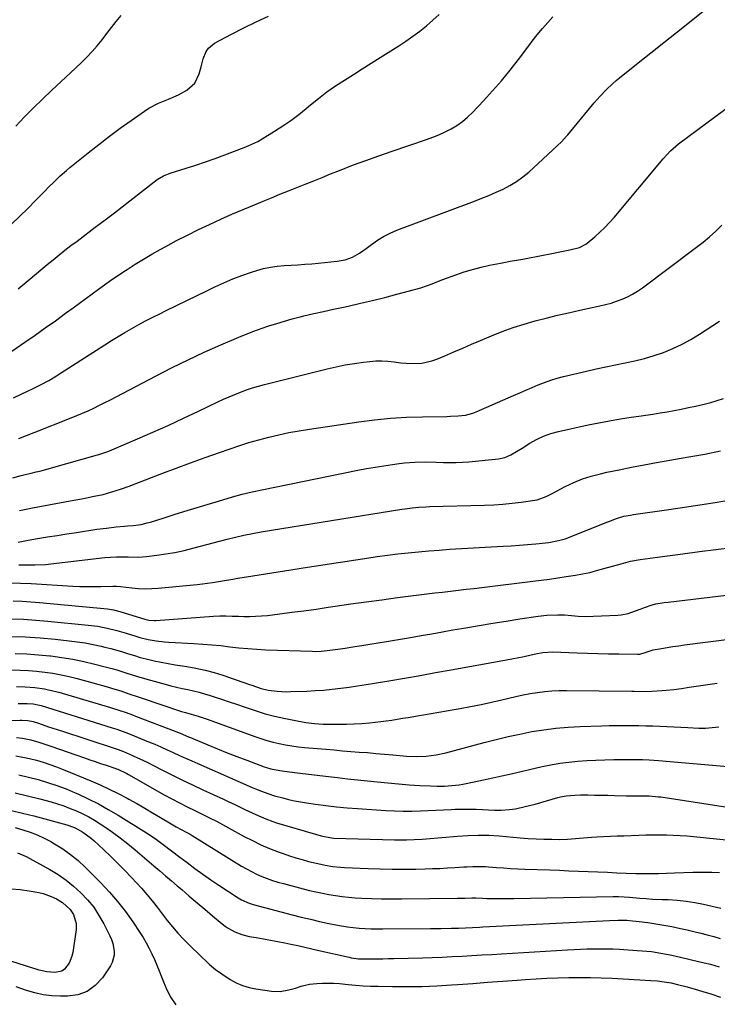
# Model space of a CAD drawing. Units: inches. Extents: x 1880129 to 1885501, y 448577 to 453884.
# Drawn here: x 1884322 to 1884644, y 449166 to 449619 of the extents above; entities that cross this region are included whole.
import ezdxf

# ---------------------------------------------------------------- set-up
doc = ezdxf.new("R2010")
doc.units = ezdxf.units.IN
doc.header["$MEASUREMENT"] = 0
doc.layers.add('7', color=7, linetype='Continuous')
doc.layers.add('8', color=7, linetype='Continuous')

msp = doc.modelspace()

# ---------------------------------------------------------------- linework, layer by layer
at = {"layer": '7', "color": 18}
for points in [[(1884319.47, 449445.25, 1696), (1884326.34, 449448.48, 1696), (1884328.25, 449449.4, 1696), (1884332.03, 449451.3, 1696), (1884335.76, 449453.31, 1696), (1884339.4, 449455.46, 1696), (1884341.2, 449456.59, 1696), (1884361.6, 449469.69, 1696), (1884364.67, 449471.63, 1696), (1884367.77, 449473.53, 1696), (1884370.89, 449475.38, 1696), (1884374.04, 449477.2, 1696), (1884377.21, 449478.97, 1696), (1884380.41, 449480.69, 1696), (1884383.65, 449482.34, 1696), (1884386.9, 449483.96, 1696), (1884389.91, 449485.41, 1696), (1884394.68, 449487.73, 1696), (1884399.45, 449490.05, 1696), (1884404.21, 449492.38, 1696), (1884408.97, 449494.71, 1696), (1884412.23, 449496.31, 1696), (1884416.36, 449498.23, 1696), (1884420.55, 449500.03, 1696), (1884424.8, 449501.64, 1696), (1884429.11, 449503.13, 1696), (1884431.71, 449503.96, 1696), (1884434.78, 449504.81, 1696), (1884437.88, 449505.49, 1696), (1884441.02, 449505.92, 1696), (1884444.2, 449506.17, 1696), (1884447.4, 449506.33, 1696), (1884450.59, 449506.51, 1696), (1884453.78, 449506.75, 1696), (1884456.97, 449507.03, 1696), (1884468.63, 449508.12, 1696), (1884472.27, 449508.79, 1696), (1884475.74, 449510.08, 1696), (1884479.01, 449511.87, 1696), (1884482.07, 449514, 1696), (1884484.47, 449515.88, 1696), (1884487.22, 449517.84, 1696), (1884490.07, 449519.62, 1696), (1884493.07, 449521.13, 1696), (1884496.18, 449522.46, 1696), (1884531.91, 449535.85, 1696), (1884535.25, 449537.15, 1696), (1884538.56, 449538.49, 1696), (1884541.85, 449539.91, 1696), (1884545.11, 449541.39, 1696), (1884548.27, 449543.03, 1696), (1884551.3, 449544.86, 1696), (1884554.16, 449546.95, 1696), (1884556.9, 449549.23, 1696), (1884570.08, 449561.22, 1696), (1884571.97, 449563.09, 1696), (1884574.32, 449565.75, 1696), (1884574.89, 449566.43, 1696), (1884587.07, 449581.02, 1696), (1884589.78, 449584.13, 1696), (1884592.62, 449587.12, 1696), (1884595.6, 449589.96, 1696), (1884597.16, 449591.31, 1696), (1884598.75, 449592.62, 1696), (1884607.32, 449599.45, 1696), (1884613.22, 449604.14, 1696), (1884619.13, 449608.84, 1696), (1884625.04, 449613.52, 1696), (1884630.95, 449618.21, 1696), (1884638.86, 449624.47, 1696)], [(1884321.63, 449495.51, 1692), (1884324.43, 449497.81, 1692), (1884327.22, 449500.13, 1692), (1884335.07, 449506.65, 1692), (1884337.77, 449508.87, 1692), (1884340.5, 449511.07, 1692), (1884343.25, 449513.22, 1692), (1884346.02, 449515.36, 1692), (1884348.81, 449517.47, 1692), (1884351.6, 449519.59, 1692), (1884354.39, 449521.7, 1692), (1884357.18, 449523.81, 1692), (1884358.81, 449525.03, 1692), (1884362.41, 449527.76, 1692), (1884366, 449530.5, 1692), (1884369.58, 449533.25, 1692), (1884373.16, 449536.01, 1692), (1884385.71, 449545.73, 1692), (1884388.57, 449547.5, 1692), (1884391.7, 449548.73, 1692), (1884399.1, 449550.98, 1692), (1884403.6, 449552.41, 1692), (1884408.06, 449553.9, 1692), (1884412.5, 449555.49, 1692), (1884416.91, 449557.14, 1692), (1884425.76, 449560.58, 1692), (1884427.89, 449561.43, 1692), (1884432.08, 449563.32, 1692), (1884434.08, 449564.45, 1692), (1884439.82, 449567.98, 1692), (1884443.61, 449570.43, 1692), (1884447.33, 449572.99, 1692), (1884450.92, 449575.71, 1692), (1884454.43, 449578.54, 1692), (1884456.29, 449580.11, 1692), (1884460.07, 449583.16, 1692), (1884463.93, 449586.1, 1692), (1884467.92, 449588.87, 1692), (1884471.99, 449591.53, 1692), (1884476.12, 449594.1, 1692), (1884480.24, 449596.69, 1692), (1884484.36, 449599.29, 1692), (1884488.47, 449601.89, 1692), (1884496.99, 449607.32, 1692), (1884500.28, 449609.49, 1692), (1884503.52, 449611.74, 1692), (1884506.67, 449614.11, 1692), (1884509.77, 449616.55, 1692), (1884512.76, 449619.11, 1692), (1884515.66, 449621.78, 1692)], [(1884316.77, 449465.37, 1694), (1884324.71, 449470.83, 1694), (1884329.45, 449474.12, 1694), (1884334.17, 449477.44, 1694), (1884338.86, 449480.8, 1694), (1884343.53, 449484.2, 1694), (1884347.06, 449486.78, 1694), (1884349.95, 449488.9, 1694), (1884352.84, 449491.02, 1694), (1884355.73, 449493.15, 1694), (1884358.62, 449495.27, 1694), (1884361.53, 449497.37, 1694), (1884364.45, 449499.44, 1694), (1884367.41, 449501.47, 1694), (1884370.39, 449503.47, 1694), (1884371.84, 449504.43, 1694), (1884375.59, 449506.84, 1694), (1884379.38, 449509.18, 1694), (1884383.23, 449511.43, 1694), (1884387.12, 449513.6, 1694), (1884389.71, 449515.01, 1694), (1884394.69, 449517.65, 1694), (1884399.7, 449520.23, 1694), (1884404.76, 449522.71, 1694), (1884409.85, 449525.13, 1694), (1884414.98, 449527.47, 1694), (1884420.14, 449529.76, 1694), (1884425.32, 449531.99, 1694), (1884430.52, 449534.16, 1694), (1884434.54, 449535.81, 1694), (1884438.41, 449537.4, 1694), (1884442.29, 449538.98, 1694), (1884446.17, 449540.55, 1694), (1884450.05, 449542.11, 1694), (1884453.94, 449543.67, 1694), (1884457.83, 449545.22, 1694), (1884461.71, 449546.78, 1694), (1884465.6, 449548.33, 1694), (1884469.79, 449549.99, 1694), (1884475.79, 449552.33, 1694), (1884481.81, 449554.59, 1694), (1884487.87, 449556.76, 1694), (1884493.95, 449558.87, 1694), (1884509.76, 449564.2, 1694), (1884512.68, 449565.26, 1694), (1884515.57, 449566.43, 1694), (1884518.4, 449567.73, 1694), (1884521.18, 449569.13, 1694), (1884523.84, 449570.71, 1694), (1884526.38, 449572.46, 1694), (1884528.74, 449574.45, 1694), (1884530.98, 449576.59, 1694), (1884536.07, 449581.97, 1694), (1884540.28, 449586.58, 1694), (1884544.39, 449591.27, 1694), (1884548.33, 449596.1, 1694), (1884552.17, 449601.02, 1694), (1884557.44, 449608.01, 1694), (1884558.57, 449609.5, 1694), (1884560.86, 449612.44, 1694), (1884563.2, 449615.34, 1694), (1884565.67, 449618.13, 1694), (1884568.07, 449620.65, 1694)], [(1884320.55, 449570.35, 1688), (1884324.62, 449574.58, 1688), (1884328.75, 449578.74, 1688), (1884332.96, 449582.84, 1688), (1884337.19, 449586.9, 1688), (1884341.46, 449590.93, 1688), (1884345.75, 449594.94, 1688), (1884350.84, 449599.63, 1688), (1884353.38, 449602.11, 1688), (1884355.82, 449604.67, 1688), (1884358.12, 449607.37, 1688), (1884360.31, 449610.16, 1688), (1884362.47, 449612.99, 1688), (1884364.66, 449615.78, 1688), (1884366.9, 449618.54, 1688), (1884369.19, 449621.26, 1688)], [(1884321.98, 449426.56, 1698), (1884325.5, 449427.99, 1698), (1884329.04, 449429.38, 1698), (1884346.06, 449436, 1698), (1884348.71, 449437.07, 1698), (1884351.35, 449438.18, 1698), (1884353.96, 449439.36, 1698), (1884356.55, 449440.57, 1698), (1884359.12, 449441.84, 1698), (1884361.68, 449443.11, 1698), (1884364.23, 449444.42, 1698), (1884366.77, 449445.74, 1698), (1884385.22, 449455.44, 1698), (1884392.56, 449459.19, 1698), (1884399.96, 449462.83, 1698), (1884407.44, 449466.3, 1698), (1884414.98, 449469.65, 1698), (1884423.29, 449473.23, 1698), (1884426.73, 449474.66, 1698), (1884430.19, 449476.02, 1698), (1884433.7, 449477.27, 1698), (1884437.23, 449478.46, 1698), (1884440.79, 449479.56, 1698), (1884444.36, 449480.61, 1698), (1884447.96, 449481.58, 1698), (1884451.56, 449482.5, 1698), (1884453.37, 449482.95, 1698), (1884457.89, 449484.03, 1698), (1884462.43, 449485.09, 1698), (1884466.97, 449486.1, 1698), (1884471.52, 449487.09, 1698), (1884473.71, 449487.55, 1698), (1884479.34, 449488.79, 1698), (1884484.96, 449490.1, 1698), (1884490.56, 449491.5, 1698), (1884496.14, 449492.97, 1698), (1884507.27, 449495.99, 1698), (1884509.84, 449496.78, 1698), (1884512.36, 449497.74, 1698), (1884516.11, 449499.23, 1698), (1884517.37, 449499.7, 1698), (1884523.37, 449501.91, 1698), (1884527.19, 449503.21, 1698), (1884531.05, 449504.41, 1698), (1884534.96, 449505.42, 1698), (1884538.9, 449506.33, 1698), (1884543.9, 449507.35, 1698), (1884545.37, 449507.64, 1698), (1884548.32, 449508.17, 1698), (1884551.29, 449508.65, 1698), (1884554.24, 449509.17, 1698), (1884555.72, 449509.44, 1698), (1884568.33, 449511.87, 1698), (1884572.08, 449512.61, 1698), (1884575.83, 449513.41, 1698), (1884580.31, 449514.54, 1698), (1884583.18, 449515.98, 1698), (1884583.82, 449516.47, 1698), (1884587.39, 449519.46, 1698), (1884589.73, 449521.53, 1698), (1884592, 449523.68, 1698), (1884594.15, 449525.95, 1698), (1884596.23, 449528.3, 1698), (1884618.87, 449555.31, 1698), (1884622.22, 449558.94, 1698), (1884625.95, 449562.15, 1698), (1884655.59, 449584.23, 1698)], [(1884322.37, 449393.37, 1702), (1884325.3, 449394.03, 1702), (1884328.24, 449394.62, 1702), (1884347.31, 449398.13, 1702), (1884351.82, 449398.98, 1702), (1884356.69, 449399.93, 1702), (1884360.81, 449400.84, 1702), (1884364.87, 449401.96, 1702), (1884368.89, 449403.24, 1702), (1884372.85, 449404.67, 1702), (1884387.83, 449410.4, 1702), (1884394.47, 449412.91, 1702), (1884401.12, 449415.38, 1702), (1884407.78, 449417.79, 1702), (1884414.46, 449420.17, 1702), (1884418.83, 449421.7, 1702), (1884423.36, 449423.22, 1702), (1884427.91, 449424.65, 1702), (1884432.5, 449425.96, 1702), (1884437.12, 449427.18, 1702), (1884441.77, 449428.27, 1702), (1884446.44, 449429.26, 1702), (1884451.13, 449430.12, 1702), (1884455.84, 449430.89, 1702), (1884478.62, 449434.28, 1702), (1884485.92, 449435.21, 1702), (1884493.24, 449435.94, 1702), (1884500.57, 449436.37, 1702), (1884507.93, 449436.6, 1702), (1884519.2, 449436.72, 1702), (1884520.93, 449436.76, 1702), (1884524.37, 449436.94, 1702), (1884527.79, 449437.32, 1702), (1884531.09, 449438.17, 1702), (1884532.69, 449438.78, 1702), (1884549.96, 449446.31, 1702), (1884552.79, 449447.54, 1702), (1884555.62, 449448.77, 1702), (1884558.46, 449449.99, 1702), (1884561.29, 449451.21, 1702), (1884564.15, 449452.35, 1702), (1884567.05, 449453.39, 1702), (1884569.99, 449454.28, 1702), (1884572.97, 449455.07, 1702), (1884583.55, 449457.57, 1702), (1884587.99, 449458.59, 1702), (1884592.45, 449459.57, 1702), (1884596.93, 449460.47, 1702), (1884601.41, 449461.34, 1702), (1884605.86, 449462.28, 1702), (1884610.28, 449463.38, 1702), (1884614.63, 449464.71, 1702), (1884618.94, 449466.19, 1702), (1884623.36, 449468, 1702), (1884627.55, 449469.93, 1702), (1884631.6, 449472.13, 1702), (1884635.57, 449474.52, 1702), (1884644.87, 449480.52, 1702)], [(1884321.74, 449378.82, 1704), (1884326.29, 449379.67, 1704), (1884330.66, 449380.44, 1704), (1884335.13, 449381.21, 1704), (1884339.6, 449381.96, 1704), (1884344.08, 449382.66, 1704), (1884348.56, 449383.34, 1704), (1884357.91, 449384.73, 1704), (1884362.39, 449385.34, 1704), (1884366.89, 449385.85, 1704), (1884370.74, 449386.25, 1704), (1884372.04, 449386.33, 1704), (1884374.63, 449386.49, 1704), (1884378.33, 449387.02, 1704), (1884381.18, 449387.66, 1704), (1884382.58, 449388.06, 1704), (1884388.92, 449390.09, 1704), (1884393.49, 449391.53, 1704), (1884398.06, 449392.96, 1704), (1884402.64, 449394.37, 1704), (1884407.23, 449395.76, 1704), (1884415.97, 449398.38, 1704), (1884420.44, 449399.66, 1704), (1884424.93, 449400.85, 1704), (1884429.45, 449401.92, 1704), (1884433.99, 449402.91, 1704), (1884478.22, 449411.9, 1704), (1884482.17, 449412.66, 1704), (1884486.13, 449413.37, 1704), (1884490.1, 449414.01, 1704), (1884494.08, 449414.59, 1704), (1884497.18, 449415.02, 1704), (1884499.62, 449415.3, 1704), (1884504.5, 449415.66, 1704), (1884509.41, 449415.74, 1704), (1884514.32, 449415.66, 1704), (1884517.68, 449415.53, 1704), (1884520.58, 449415.47, 1704), (1884523.48, 449415.49, 1704), (1884526.38, 449415.63, 1704), (1884529.28, 449415.85, 1704), (1884542.91, 449417.16, 1704), (1884545.86, 449417.77, 1704), (1884548.62, 449418.99, 1704), (1884551.26, 449420.54, 1704), (1884553.87, 449422.16, 1704), (1884557.38, 449424.4, 1704), (1884560.51, 449426.16, 1704), (1884563.73, 449427.69, 1704), (1884567.1, 449428.87, 1704), (1884570.56, 449429.82, 1704), (1884584.25, 449432.8, 1704), (1884589.2, 449433.82, 1704), (1884594.17, 449434.75, 1704), (1884599.15, 449435.58, 1704), (1884604.15, 449436.32, 1704), (1884607.6, 449436.79, 1704), (1884610.88, 449437.26, 1704), (1884614.16, 449437.76, 1704), (1884617.43, 449438.29, 1704), (1884620.69, 449438.85, 1704), (1884623.95, 449439.45, 1704), (1884627.2, 449440.09, 1704), (1884630.45, 449440.77, 1704), (1884633.68, 449441.49, 1704), (1884637.78, 449442.43, 1704), (1884640.79, 449443.19, 1704), (1884643.76, 449444.02, 1704), (1884646.7, 449444.97, 1704)], [(1884321.94, 449368.4, 1706), (1884323.71, 449368.37, 1706), (1884326.88, 449368.33, 1706), (1884329.34, 449368.35, 1706), (1884334.27, 449368.6, 1706), (1884336.72, 449368.83, 1706), (1884361.59, 449371.71, 1706), (1884364.26, 449371.96, 1706), (1884366.94, 449372.08, 1706), (1884369.63, 449372.09, 1706), (1884372.32, 449372, 1706), (1884377.06, 449371.9, 1706), (1884380.76, 449372.19, 1706), (1884385.53, 449372.77, 1706), (1884389.74, 449373.38, 1706), (1884393.93, 449374.1, 1706), (1884398.09, 449374.99, 1706), (1884402.23, 449376, 1706), (1884417.91, 449380.17, 1706), (1884421.8, 449381.16, 1706), (1884425.72, 449382.06, 1706), (1884429.65, 449382.87, 1706), (1884433.61, 449383.56, 1706), (1884498.42, 449393.98, 1706), (1884500, 449394.22, 1706), (1884503.16, 449394.64, 1706), (1884506.34, 449394.95, 1706), (1884509.52, 449395.15, 1706), (1884511.12, 449395.21, 1706), (1884536.49, 449395.9, 1706), (1884540.76, 449396.08, 1706), (1884545.02, 449396.35, 1706), (1884549.26, 449396.76, 1706), (1884553.5, 449397.25, 1706), (1884559.74, 449398.08, 1706), (1884560.84, 449398.28, 1706), (1884565.02, 449399.84, 1706), (1884567.03, 449400.86, 1706), (1884568.03, 449401.38, 1706), (1884573.72, 449404.4, 1706), (1884577.63, 449406.28, 1706), (1884581.61, 449407.92, 1706), (1884585.72, 449409.24, 1706), (1884589.91, 449410.34, 1706), (1884592.85, 449410.98, 1706), (1884598.58, 449412.19, 1706), (1884604.31, 449413.35, 1706), (1884610.07, 449414.44, 1706), (1884615.83, 449415.48, 1706), (1884630.75, 449418.08, 1706), (1884638.03, 449419.4, 1706), (1884645.3, 449420.8, 1706)], [(1884317.79, 449360.14, 1708), (1884322.71, 449359.99, 1708), (1884327.61, 449359.75, 1708), (1884346.87, 449358.58, 1708), (1884350.07, 449358.43, 1708), (1884353.28, 449358.34, 1708), (1884356.49, 449358.35, 1708), (1884359.71, 449358.42, 1708), (1884365.22, 449358.62, 1708), (1884367.04, 449358.61, 1708), (1884368.86, 449358.46, 1708), (1884374.04, 449357.82, 1708), (1884377.09, 449357.54, 1708), (1884380.14, 449357.4, 1708), (1884383.19, 449357.45, 1708), (1884386.25, 449357.64, 1708), (1884404.22, 449359.32, 1708), (1884406.56, 449359.57, 1708), (1884411.23, 449360.21, 1708), (1884415.87, 449361.01, 1708), (1884420.52, 449361.8, 1708), (1884422.84, 449362.19, 1708), (1884429.81, 449363.31, 1708), (1884435.62, 449364.25, 1708), (1884441.43, 449365.17, 1708), (1884447.24, 449366.08, 1708), (1884453.06, 449366.98, 1708), (1884482.34, 449371.47, 1708), (1884487.07, 449372.16, 1708), (1884491.81, 449372.81, 1708), (1884496.55, 449373.4, 1708), (1884501.3, 449373.95, 1708), (1884506.05, 449374.42, 1708), (1884510.82, 449374.85, 1708), (1884515.58, 449375.21, 1708), (1884520.35, 449375.52, 1708), (1884545.11, 449376.96, 1708), (1884548.88, 449377.2, 1708), (1884552.65, 449377.46, 1708), (1884556.41, 449377.77, 1708), (1884560.18, 449378.1, 1708), (1884564.64, 449378.52, 1708), (1884566.17, 449378.69, 1708), (1884570.7, 449379.53, 1708), (1884573.65, 449380.36, 1708), (1884576.54, 449381.4, 1708), (1884592.95, 449388.06, 1708), (1884594.24, 449388.56, 1708), (1884596.84, 449389.51, 1708), (1884600.8, 449390.74, 1708), (1884603.76, 449391.29, 1708), (1884605.25, 449391.51, 1708), (1884621.53, 449393.86, 1708), (1884628.62, 449394.9, 1708), (1884635.71, 449395.98, 1708), (1884642.79, 449397.11, 1708), (1884649.86, 449398.27, 1708)], [(1884318.63, 449343.57, 1712), (1884324.21, 449343.36, 1712), (1884329.79, 449342.98, 1712), (1884335.36, 449342.51, 1712), (1884353.91, 449340.67, 1712), (1884358.34, 449340.1, 1712), (1884362.73, 449339.25, 1712), (1884367.08, 449338.18, 1712), (1884371.37, 449336.92, 1712), (1884375.91, 449335.48, 1712), (1884377.77, 449334.93, 1712), (1884381.52, 449334.02, 1712), (1884385.32, 449333.36, 1712), (1884389.16, 449332.94, 1712), (1884391.09, 449332.8, 1712), (1884402.65, 449332.2, 1712), (1884406.8, 449331.93, 1712), (1884410.96, 449331.6, 1712), (1884415.1, 449331.18, 1712), (1884419.23, 449330.69, 1712), (1884423.37, 449330.21, 1712), (1884427.51, 449329.81, 1712), (1884431.67, 449329.52, 1712), (1884435.83, 449329.32, 1712), (1884457.14, 449328.56, 1712), (1884458.53, 449328.54, 1712), (1884461.29, 449328.64, 1712), (1884464.05, 449328.92, 1712), (1884468.9, 449329.57, 1712), (1884472.37, 449330.08, 1712), (1884475.84, 449330.61, 1712), (1884479.95, 449331.25, 1712), (1884483.74, 449331.85, 1712), (1884487.52, 449332.46, 1712), (1884491.31, 449333.09, 1712), (1884495.09, 449333.73, 1712), (1884502.5, 449335, 1712), (1884507.37, 449335.84, 1712), (1884512.24, 449336.68, 1712), (1884517.11, 449337.53, 1712), (1884521.98, 449338.38, 1712), (1884527.92, 449339.43, 1712), (1884534.14, 449340.5, 1712), (1884540.36, 449341.53, 1712), (1884546.59, 449342.52, 1712), (1884552.82, 449343.48, 1712), (1884561.27, 449344.74, 1712), (1884565.31, 449345.2, 1712), (1884570.26, 449345.39, 1712), (1884573.43, 449345.31, 1712), (1884576.58, 449344.98, 1712), (1884579.74, 449344.68, 1712), (1884582.9, 449344.65, 1712), (1884597.98, 449345.18, 1712), (1884599.57, 449345.32, 1712), (1884602.67, 449345.97, 1712), (1884605.68, 449347.07, 1712), (1884608.69, 449348.19, 1712), (1884610.2, 449348.74, 1712), (1884613.72, 449349.98, 1712), (1884615.53, 449350.5, 1712), (1884619.27, 449351.02, 1712), (1884621.16, 449351.25, 1712), (1884647.99, 449354.49, 1712)], [(1884318.01, 449335.45, 1714), (1884324.95, 449335.21, 1714), (1884331.88, 449334.74, 1714), (1884338.79, 449334.13, 1714), (1884345.21, 449333.46, 1714), (1884348.9, 449332.99, 1714), (1884352.58, 449332.44, 1714), (1884356.23, 449331.73, 1714), (1884359.86, 449330.93, 1714), (1884361.58, 449330.51, 1714), (1884364.33, 449329.81, 1714), (1884367.08, 449329.07, 1714), (1884369.8, 449328.26, 1714), (1884372.51, 449327.41, 1714), (1884375.23, 449326.57, 1714), (1884377.96, 449325.78, 1714), (1884380.71, 449325.08, 1714), (1884384.36, 449324.23, 1714), (1884387.59, 449323.55, 1714), (1884390.83, 449322.92, 1714), (1884394.08, 449322.37, 1714), (1884397.34, 449321.86, 1714), (1884399.35, 449321.57, 1714), (1884403.59, 449320.83, 1714), (1884407.8, 449319.94, 1714), (1884411.94, 449318.81, 1714), (1884416.05, 449317.52, 1714), (1884428.33, 449313.28, 1714), (1884429.4, 449312.91, 1714), (1884431.52, 449312.17, 1714), (1884433.65, 449311.46, 1714), (1884436.93, 449310.73, 1714), (1884441.02, 449310.2, 1714), (1884445.26, 449309.98, 1714), (1884447.38, 449310, 1714), (1884454.65, 449310.27, 1714), (1884458.57, 449310.46, 1714), (1884462.48, 449310.73, 1714), (1884466.39, 449311.11, 1714), (1884470.29, 449311.55, 1714), (1884474.18, 449312.08, 1714), (1884478.06, 449312.64, 1714), (1884481.94, 449313.24, 1714), (1884485.82, 449313.88, 1714), (1884492.46, 449315.01, 1714), (1884499.65, 449316.25, 1714), (1884506.84, 449317.5, 1714), (1884514.02, 449318.77, 1714), (1884521.2, 449320.05, 1714), (1884544.96, 449324.34, 1714), (1884546.61, 449324.64, 1714), (1884549.91, 449325.25, 1714), (1884551.63, 449325.58, 1714), (1884554.85, 449326.23, 1714), (1884558.06, 449326.98, 1714), (1884560.18, 449327.48, 1714), (1884563.46, 449328.06, 1714), (1884567.89, 449328.28, 1714), (1884579.17, 449327.83, 1714), (1884583.99, 449327.66, 1714), (1884588.81, 449327.52, 1714), (1884593.64, 449327.41, 1714), (1884598.46, 449327.33, 1714), (1884607.06, 449327.22, 1714), (1884608.1, 449327.28, 1714), (1884610.6, 449328, 1714), (1884612.87, 449328.86, 1714), (1884614.31, 449329.2, 1714), (1884618.11, 449329.89, 1714), (1884620.74, 449330.34, 1714), (1884623.37, 449330.77, 1714), (1884626.02, 449331.15, 1714), (1884628.66, 449331.5, 1714), (1884683.2, 449338.38, 1714)], [(1884320.33, 449327.62, 1716), (1884325.68, 449327.41, 1716), (1884331.01, 449327.02, 1716), (1884336.34, 449326.5, 1716), (1884336.66, 449326.47, 1716), (1884341.81, 449325.77, 1716), (1884346.92, 449324.93, 1716), (1884352, 449323.87, 1716), (1884357.05, 449322.68, 1716), (1884362.45, 449321.28, 1716), (1884364.77, 449320.65, 1716), (1884367.08, 449319.99, 1716), (1884371.68, 449318.55, 1716), (1884376.27, 449317.09, 1716), (1884380.89, 449315.75, 1716), (1884389.46, 449313.4, 1716), (1884392.04, 449312.71, 1716), (1884394.63, 449312.07, 1716), (1884397.23, 449311.48, 1716), (1884399.84, 449310.92, 1716), (1884402.44, 449310.34, 1716), (1884405.03, 449309.71, 1716), (1884407.6, 449308.99, 1716), (1884410.15, 449308.21, 1716), (1884411.98, 449307.61, 1716), (1884415.43, 449306.48, 1716), (1884418.87, 449305.33, 1716), (1884422.31, 449304.16, 1716), (1884425.74, 449302.97, 1716), (1884427.16, 449302.47, 1716), (1884431.33, 449301.1, 1716), (1884435.52, 449299.84, 1716), (1884439.76, 449298.75, 1716), (1884444.03, 449297.78, 1716), (1884450.29, 449296.48, 1716), (1884454.22, 449295.78, 1716), (1884458.19, 449295.3, 1716), (1884462.17, 449295.03, 1716), (1884466.16, 449294.95, 1716), (1884469.32, 449294.96, 1716), (1884472.89, 449295.03, 1716), (1884476.46, 449295.16, 1716), (1884480.02, 449295.4, 1716), (1884483.59, 449295.7, 1716), (1884486.19, 449295.96, 1716), (1884488.74, 449296.24, 1716), (1884491.28, 449296.55, 1716), (1884493.82, 449296.91, 1716), (1884496.35, 449297.31, 1716), (1884498.88, 449297.73, 1716), (1884501.41, 449298.15, 1716), (1884503.94, 449298.57, 1716), (1884506.47, 449298.99, 1716), (1884508.49, 449299.32, 1716), (1884512.03, 449299.91, 1716), (1884515.56, 449300.51, 1716), (1884519.1, 449301.11, 1716), (1884522.63, 449301.73, 1716), (1884525.27, 449302.19, 1716), (1884530.11, 449303.09, 1716), (1884534.93, 449304.05, 1716), (1884539.74, 449305.11, 1716), (1884544.53, 449306.23, 1716), (1884547.76, 449307.02, 1716), (1884551.03, 449307.78, 1716), (1884554.32, 449308.48, 1716), (1884557.62, 449309.09, 1716), (1884560.94, 449309.65, 1716), (1884564.26, 449310.08, 1716), (1884567.6, 449310.39, 1716), (1884570.95, 449310.55, 1716), (1884574.3, 449310.59, 1716), (1884604.4, 449310.19, 1716), (1884605.54, 449310.18, 1716), (1884608.99, 449310.11, 1716), (1884613.58, 449310.19, 1716), (1884618.4, 449310.48, 1716), (1884620.18, 449310.62, 1716), (1884623.73, 449311.02, 1716), (1884627.28, 449311.5, 1716), (1884630.82, 449312.01, 1716), (1884638.29, 449313.09, 1716), (1884643.8, 449313.85, 1716)], [(1884318.81, 449320.03, 1718), (1884322.61, 449319.94, 1718), (1884326.39, 449319.75, 1718), (1884330.17, 449319.43, 1718), (1884333.94, 449319.02, 1718), (1884337.7, 449318.45, 1718), (1884341.43, 449317.78, 1718), (1884345.12, 449316.96, 1718), (1884348.8, 449316.02, 1718), (1884363.31, 449312, 1718), (1884365.21, 449311.46, 1718), (1884368.97, 449310.3, 1718), (1884372.71, 449309.06, 1718), (1884376.45, 449307.8, 1718), (1884378.32, 449307.17, 1718), (1884396.95, 449300.92, 1718), (1884398.7, 449300.37, 1718), (1884401.36, 449299.61, 1718), (1884404.58, 449298.66, 1718), (1884409.19, 449297.12, 1718), (1884430.67, 449289.36, 1718), (1884433.46, 449288.41, 1718), (1884436.28, 449287.54, 1718), (1884439.12, 449286.78, 1718), (1884441.99, 449286.09, 1718), (1884444.88, 449285.52, 1718), (1884447.78, 449285.01, 1718), (1884450.7, 449284.63, 1718), (1884453.63, 449284.31, 1718), (1884463.37, 449283.46, 1718), (1884467.23, 449283.13, 1718), (1884471.09, 449282.81, 1718), (1884474.95, 449282.5, 1718), (1884478.81, 449282.2, 1718), (1884482.67, 449281.9, 1718), (1884486.53, 449281.59, 1718), (1884490.39, 449281.26, 1718), (1884494.24, 449280.92, 1718), (1884500.54, 449280.35, 1718), (1884505.1, 449280.13, 1718), (1884509.67, 449280.3, 1718), (1884514.21, 449280.86, 1718), (1884518.68, 449281.84, 1718), (1884536.45, 449286.59, 1718), (1884541.9, 449287.98, 1718), (1884547.37, 449289.28, 1718), (1884552.86, 449290.47, 1718), (1884558.37, 449291.57, 1718), (1884563.91, 449292.48, 1718), (1884569.47, 449293.22, 1718), (1884575.06, 449293.7, 1718), (1884580.66, 449294, 1718), (1884590.54, 449294.29, 1718), (1884593.92, 449294.37, 1718), (1884597.29, 449294.43, 1718), (1884600.67, 449294.44, 1718), (1884604.33, 449294.42, 1718), (1884607.57, 449294.37, 1718), (1884610.8, 449294.3, 1718), (1884614.03, 449294.19, 1718), (1884617.26, 449294.06, 1718), (1884620.49, 449293.9, 1718), (1884623.72, 449293.75, 1718), (1884626.95, 449293.6, 1718), (1884630.19, 449293.44, 1718), (1884635.33, 449293.2, 1718), (1884638.4, 449293.19, 1718), (1884641.46, 449293.46, 1718), (1884644.51, 449293.84, 1718)], [(1884321.62, 449304.58, 1722), (1884325.77, 449304.54, 1722), (1884328.58, 449304.38, 1722), (1884331.53, 449303.81, 1722), (1884332.26, 449303.6, 1722), (1884365.03, 449293.35, 1722), (1884367.11, 449292.68, 1722), (1884371.24, 449291.25, 1722), (1884373.28, 449290.45, 1722), (1884381.73, 449286.96, 1722), (1884384.6, 449285.75, 1722), (1884387.46, 449284.52, 1722), (1884390.3, 449283.26, 1722), (1884393.13, 449281.96, 1722), (1884395.96, 449280.66, 1722), (1884398.8, 449279.37, 1722), (1884401.64, 449278.1, 1722), (1884404.49, 449276.84, 1722), (1884429.55, 449265.88, 1722), (1884430.98, 449265.27, 1722), (1884433.86, 449264.11, 1722), (1884436.77, 449263.03, 1722), (1884439.73, 449262.08, 1722), (1884443.59, 449261.03, 1722), (1884446.29, 449260.36, 1722), (1884449, 449259.75, 1722), (1884451.73, 449259.24, 1722), (1884454.47, 449258.8, 1722), (1884458.64, 449258.2, 1722), (1884463.49, 449257.55, 1722), (1884468.34, 449256.98, 1722), (1884473.21, 449256.52, 1722), (1884478.08, 449256.14, 1722), (1884491.13, 449255.25, 1722), (1884495.11, 449255.05, 1722), (1884499.1, 449254.97, 1722), (1884503.08, 449255.01, 1722), (1884507.07, 449255.14, 1722), (1884521.15, 449255.76, 1722), (1884523.08, 449255.83, 1722), (1884526.96, 449255.91, 1722), (1884529.96, 449255.91, 1722), (1884532.77, 449255.85, 1722), (1884535.58, 449255.7, 1722), (1884538.39, 449255.53, 1722), (1884541.21, 449255.4, 1722), (1884544.21, 449255.36, 1722), (1884548.05, 449255.66, 1722), (1884550.75, 449256.11, 1722), (1884555.33, 449257.09, 1722), (1884559.86, 449258.26, 1722), (1884570.32, 449261.21, 1722), (1884571.59, 449261.53, 1722), (1884574.17, 449262.03, 1722), (1884578.09, 449262.4, 1722), (1884580.72, 449262.45, 1722), (1884584.21, 449262.41, 1722), (1884587.28, 449262.38, 1722), (1884590.34, 449262.32, 1722), (1884593.41, 449262.26, 1722), (1884596.47, 449262.18, 1722), (1884601.74, 449262.03, 1722), (1884604.95, 449261.98, 1722), (1884608.17, 449262.01, 1722), (1884612.46, 449262, 1722), (1884616.75, 449261.64, 1722), (1884617.82, 449261.49, 1722), (1884661.46, 449254.81, 1722)], [(1884281.72, 449296.49, 1724), (1884322.65, 449296.87, 1724), (1884323.44, 449296.86, 1724), (1884326.06, 449296.69, 1724), (1884328.58, 449296.2, 1724), (1884331.04, 449295.44, 1724), (1884335.69, 449293.84, 1724), (1884339.62, 449292.53, 1724), (1884341.58, 449291.88, 1724), (1884365.87, 449283.97, 1724), (1884367.74, 449283.35, 1724), (1884370.19, 449282.44, 1724), (1884374.34, 449280.63, 1724), (1884376.7, 449279.57, 1724), (1884379.05, 449278.47, 1724), (1884381.37, 449277.34, 1724), (1884383.69, 449276.18, 1724), (1884388.22, 449273.85, 1724), (1884392.81, 449271.53, 1724), (1884397.41, 449269.25, 1724), (1884402.05, 449267.03, 1724), (1884406.7, 449264.85, 1724), (1884416.26, 449260.44, 1724), (1884418.73, 449259.29, 1724), (1884421.2, 449258.14, 1724), (1884423.66, 449256.97, 1724), (1884426.12, 449255.79, 1724), (1884429.49, 449254.18, 1724), (1884432.62, 449252.74, 1724), (1884435.77, 449251.37, 1724), (1884439, 449250.18, 1724), (1884440.64, 449249.67, 1724), (1884458.61, 449244.39, 1724), (1884461.27, 449243.65, 1724), (1884466.05, 449242.67, 1724), (1884467.12, 449242.61, 1724), (1884495.07, 449241.78, 1724), (1884496.88, 449241.75, 1724), (1884500.52, 449241.75, 1724), (1884504.15, 449241.85, 1724), (1884507.78, 449242.07, 1724), (1884509.59, 449242.21, 1724), (1884524.08, 449243.48, 1724), (1884528.88, 449243.81, 1724), (1884533.7, 449243.95, 1724), (1884538.52, 449243.87, 1724), (1884543.33, 449243.56, 1724), (1884553.04, 449242.69, 1724), (1884556.65, 449242.41, 1724), (1884560.27, 449242.19, 1724), (1884563.88, 449242.06, 1724), (1884567.5, 449242, 1724), (1884571.03, 449241.98, 1724), (1884574.74, 449242.07, 1724), (1884578.45, 449242.37, 1724), (1884582.15, 449242.73, 1724), (1884585.87, 449242.98, 1724), (1884588.33, 449243.11, 1724), (1884591.42, 449243.27, 1724), (1884594.51, 449243.42, 1724), (1884597.6, 449243.55, 1724), (1884600.69, 449243.68, 1724), (1884607.7, 449243.94, 1724), (1884610.86, 449244.03, 1724), (1884614.01, 449244.08, 1724), (1884617.16, 449244.07, 1724), (1884620.31, 449244.03, 1724), (1884623.46, 449243.92, 1724), (1884626.61, 449243.76, 1724), (1884629.76, 449243.54, 1724), (1884632.9, 449243.26, 1724), (1884652.41, 449241.35, 1724)], [(1884320.92, 449288.88, 1726), (1884323.65, 449288.52, 1726), (1884327.46, 449287.78, 1726), (1884331.21, 449286.76, 1726), (1884334.92, 449285.58, 1726), (1884336.76, 449284.96, 1726), (1884352.29, 449279.49, 1726), (1884354.75, 449278.63, 1726), (1884357.22, 449277.77, 1726), (1884359.69, 449276.93, 1726), (1884362.17, 449276.09, 1726), (1884366.71, 449274.56, 1726), (1884366.92, 449274.49, 1726), (1884367.53, 449274.29, 1726), (1884371.71, 449272.31, 1726), (1884372.45, 449271.9, 1726), (1884389.01, 449262.55, 1726), (1884392.47, 449260.63, 1726), (1884395.96, 449258.76, 1726), (1884399.49, 449256.96, 1726), (1884403.04, 449255.21, 1726), (1884407.31, 449253.15, 1726), (1884410.16, 449251.74, 1726), (1884412.99, 449250.31, 1726), (1884415.81, 449248.83, 1726), (1884418.6, 449247.32, 1726), (1884425.8, 449243.37, 1726), (1884429.62, 449241.39, 1726), (1884433.5, 449239.53, 1726), (1884437.45, 449237.85, 1726), (1884441.46, 449236.3, 1726), (1884443.82, 449235.45, 1726), (1884446.71, 449234.46, 1726), (1884449.61, 449233.52, 1726), (1884452.54, 449232.66, 1726), (1884455.48, 449231.85, 1726), (1884459.67, 449230.8, 1726), (1884463.16, 449230.06, 1726), (1884466.69, 449229.48, 1726), (1884470.24, 449229.12, 1726), (1884472.02, 449229.01, 1726), (1884482.87, 449228.57, 1726), (1884488.4, 449228.4, 1726), (1884493.92, 449228.29, 1726), (1884499.45, 449228.28, 1726), (1884504.97, 449228.33, 1726), (1884509.13, 449228.41, 1726), (1884512.58, 449228.51, 1726), (1884516.03, 449228.63, 1726), (1884519.47, 449228.81, 1726), (1884522.91, 449229.03, 1726), (1884526.94, 449229.31, 1726), (1884528.37, 449229.4, 1726), (1884531.23, 449229.51, 1726), (1884534.09, 449229.53, 1726), (1884536.95, 449229.44, 1726), (1884538.38, 449229.35, 1726), (1884542.04, 449229.06, 1726), (1884545.3, 449228.83, 1726), (1884548.57, 449228.63, 1726), (1884551.83, 449228.46, 1726), (1884555.1, 449228.32, 1726), (1884566.6, 449227.89, 1726), (1884571.02, 449227.73, 1726), (1884575.45, 449227.57, 1726), (1884579.87, 449227.41, 1726), (1884584.3, 449227.25, 1726), (1884588.77, 449227.09, 1726), (1884593.14, 449226.9, 1726), (1884597.51, 449226.64, 1726), (1884601.88, 449226.4, 1726), (1884606.25, 449226.29, 1726), (1884609.26, 449226.26, 1726), (1884612.95, 449226.25, 1726), (1884616.64, 449226.28, 1726), (1884620.33, 449226.37, 1726), (1884624.02, 449226.5, 1726), (1884632.5, 449226.85, 1726), (1884634.69, 449226.92, 1726), (1884639.08, 449226.9, 1726), (1884641.27, 449226.83, 1726), (1884644.74, 449226.67, 1726)], [(1884320.62, 449280.46, 1728), (1884323.81, 449279.9, 1728), (1884326.96, 449279.2, 1728), (1884330.1, 449278.4, 1728), (1884333.21, 449277.47, 1728), (1884336.29, 449276.47, 1728), (1884339.34, 449275.37, 1728), (1884342.36, 449274.19, 1728), (1884355.19, 449268.92, 1728), (1884359.44, 449267.09, 1728), (1884363.65, 449265.16, 1728), (1884367.79, 449263.08, 1728), (1884371.89, 449260.92, 1728), (1884372.65, 449260.49, 1728), (1884376.32, 449258.44, 1728), (1884379.97, 449256.36, 1728), (1884383.59, 449254.23, 1728), (1884387.2, 449252.07, 1728), (1884392.12, 449249.09, 1728), (1884394.41, 449247.77, 1728), (1884396.76, 449246.54, 1728), (1884399.13, 449245.36, 1728), (1884400.96, 449244.37, 1728), (1884401.86, 449243.83, 1728), (1884424.6, 449229.69, 1728), (1884426.87, 449228.36, 1728), (1884429.17, 449227.11, 1728), (1884431.53, 449225.98, 1728), (1884433.93, 449224.92, 1728), (1884436.38, 449223.97, 1728), (1884438.85, 449223.09, 1728), (1884441.36, 449222.31, 1728), (1884443.88, 449221.6, 1728), (1884452.94, 449219.24, 1728), (1884455.9, 449218.5, 1728), (1884458.88, 449217.8, 1728), (1884461.87, 449217.17, 1728), (1884464.87, 449216.59, 1728), (1884467.88, 449216.09, 1728), (1884470.9, 449215.67, 1728), (1884473.94, 449215.36, 1728), (1884476.98, 449215.13, 1728), (1884479.99, 449214.97, 1728), (1884484.54, 449214.76, 1728), (1884489.1, 449214.61, 1728), (1884493.66, 449214.56, 1728), (1884498.22, 449214.56, 1728), (1884524.15, 449214.85, 1728), (1884527.43, 449214.94, 1728), (1884530.72, 449215.11, 1728), (1884532.52, 449215.12, 1728), (1884535.6, 449214.91, 1728), (1884537.66, 449214.82, 1728), (1884541.08, 449214.76, 1728), (1884545.54, 449214.73, 1728), (1884549.99, 449214.78, 1728), (1884595.79, 449215.6, 1728), (1884598.32, 449215.6, 1728), (1884600.86, 449215.54, 1728), (1884603.39, 449215.39, 1728), (1884608.03, 449214.98, 1728), (1884610.98, 449214.71, 1728), (1884613.92, 449214.49, 1728), (1884618.35, 449214.29, 1728), (1884621.08, 449214.25, 1728), (1884625.28, 449214.04, 1728), (1884629.45, 449213.52, 1728), (1884633.42, 449212.87, 1728), (1884637.46, 449212.12, 1728), (1884641.48, 449211.26, 1728), (1884645.46, 449210.24, 1728)], [(1884320.29, 449263.37, 1732), (1884325.97, 449262.08, 1732), (1884331.61, 449260.65, 1732), (1884336.82, 449259.22, 1732), (1884339.81, 449258.33, 1732), (1884342.78, 449257.35, 1732), (1884345.7, 449256.25, 1732), (1884348.59, 449255.06, 1732), (1884351.41, 449253.74, 1732), (1884354.19, 449252.32, 1732), (1884356.89, 449250.76, 1732), (1884359.53, 449249.1, 1732), (1884361.6, 449247.72, 1732), (1884365.2, 449245.24, 1732), (1884368.73, 449242.67, 1732), (1884372.17, 449239.98, 1732), (1884375.54, 449237.21, 1732), (1884384.26, 449229.8, 1732), (1884386.95, 449227.51, 1732), (1884389.63, 449225.21, 1732), (1884392.32, 449222.91, 1732), (1884395, 449220.6, 1732), (1884397.02, 449218.86, 1732), (1884400.54, 449215.84, 1732), (1884404.08, 449212.82, 1732), (1884407.63, 449209.82, 1732), (1884411.18, 449206.83, 1732), (1884415.62, 449203.12, 1732), (1884417, 449202.05, 1732), (1884418.43, 449201.06, 1732), (1884421.49, 449199.37, 1732), (1884424.73, 449198.11, 1732), (1884428.13, 449197.31, 1732), (1884431.32, 449196.79, 1732), (1884434.65, 449196.23, 1732), (1884437.97, 449195.63, 1732), (1884441.28, 449194.99, 1732), (1884444.59, 449194.31, 1732), (1884447.26, 449193.75, 1732), (1884450.51, 449193.05, 1732), (1884453.75, 449192.34, 1732), (1884456.99, 449191.62, 1732), (1884460.23, 449190.89, 1732), (1884474.17, 449187.69, 1732), (1884475.03, 449187.51, 1732), (1884478.51, 449187.04, 1732), (1884480.27, 449186.95, 1732), (1884484.52, 449186.96, 1732), (1884487.09, 449186.98, 1732), (1884489.66, 449187.01, 1732), (1884492.23, 449187.06, 1732), (1884494.8, 449187.12, 1732), (1884507.93, 449187.47, 1732), (1884512.49, 449187.62, 1732), (1884517.05, 449187.79, 1732), (1884521.61, 449188, 1732), (1884526.17, 449188.24, 1732), (1884530.73, 449188.51, 1732), (1884535.29, 449188.77, 1732), (1884539.85, 449189.04, 1732), (1884544.4, 449189.31, 1732), (1884574.79, 449191.14, 1732), (1884577.78, 449191.3, 1732), (1884580.77, 449191.44, 1732), (1884583.75, 449191.53, 1732), (1884586.74, 449191.61, 1732), (1884589.73, 449191.63, 1732), (1884592.72, 449191.6, 1732), (1884595.71, 449191.51, 1732), (1884598.69, 449191.37, 1732), (1884606.93, 449190.89, 1732), (1884609.11, 449190.73, 1732), (1884613.45, 449190.28, 1732), (1884617.77, 449189.64, 1732), (1884622.06, 449188.82, 1732), (1884624.2, 449188.35, 1732), (1884637.8, 449185.19, 1732), (1884640.59, 449184.48, 1732), (1884644.72, 449183.23, 1732)], [(1884318.56, 449255.23, 1734), (1884323.71, 449254.06, 1734), (1884328.83, 449252.76, 1734), (1884344.11, 449248.61, 1734), (1884345.09, 449248.32, 1734), (1884347.95, 449247.26, 1734), (1884351.51, 449245.31, 1734), (1884355.47, 449242.32, 1734), (1884356.51, 449241.39, 1734), (1884361.09, 449237.13, 1734), (1884364.38, 449234.02, 1734), (1884367.62, 449230.86, 1734), (1884370.79, 449227.64, 1734), (1884373.92, 449224.37, 1734), (1884378.49, 449219.5, 1734), (1884381.03, 449216.66, 1734), (1884383.43, 449213.71, 1734), (1884385.76, 449210.69, 1734), (1884388.09, 449207.67, 1734), (1884390.4, 449204.68, 1734), (1884392.77, 449201.72, 1734), (1884395.23, 449198.84, 1734), (1884397.81, 449196.07, 1734), (1884400.48, 449193.38, 1734), (1884405.95, 449188.07, 1734), (1884408.56, 449185.62, 1734), (1884409.9, 449184.44, 1734), (1884412.64, 449182.14, 1734), (1884415.51, 449180.02, 1734), (1884419.39, 449177.48, 1734), (1884422.16, 449175.94, 1734), (1884425.03, 449174.66, 1734), (1884428.04, 449173.76, 1734), (1884431.15, 449173.12, 1734), (1884438.36, 449172.12, 1734), (1884442.39, 449171.97, 1734), (1884446.38, 449172.63, 1734), (1884449.39, 449173.47, 1734), (1884452.14, 449174.42, 1734), (1884455.88, 449175.32, 1734), (1884459.22, 449175.62, 1734), (1884461.85, 449175.78, 1734), (1884464.49, 449175.84, 1734), (1884467.12, 449175.76, 1734), (1884469.75, 449175.57, 1734), (1884473.7, 449175.17, 1734), (1884477.15, 449174.87, 1734), (1884480.6, 449174.62, 1734), (1884484.06, 449174.46, 1734), (1884487.52, 449174.36, 1734), (1884494.17, 449174.24, 1734), (1884500.96, 449174.21, 1734), (1884507.75, 449174.31, 1734), (1884514.53, 449174.59, 1734), (1884521.3, 449174.98, 1734), (1884524.25, 449175.2, 1734), (1884531.09, 449175.69, 1734), (1884537.93, 449176.19, 1734), (1884544.78, 449176.68, 1734), (1884551.62, 449177.17, 1734), (1884555.32, 449177.43, 1734), (1884560.31, 449177.75, 1734), (1884565.31, 449178.03, 1734), (1884570.32, 449178.22, 1734), (1884575.32, 449178.37, 1734), (1884580.32, 449178.42, 1734), (1884585.33, 449178.39, 1734), (1884590.33, 449178.25, 1734), (1884595.33, 449178.03, 1734), (1884613.12, 449177.03, 1734), (1884616.25, 449176.78, 1734), (1884619.36, 449176.4, 1734), (1884622.46, 449175.86, 1734), (1884625.52, 449175.16, 1734), (1884629.86, 449174.04, 1734), (1884633.54, 449173.05, 1734), (1884637.2, 449171.99, 1734), (1884640.84, 449170.85, 1734), (1884645.2, 449169.39, 1734)], [(1884320.24, 449247.46, 1736), (1884323.86, 449246.4, 1736), (1884327.19, 449245.3, 1736), (1884330.46, 449244.04, 1736), (1884333.63, 449242.56, 1736), (1884336.73, 449240.93, 1736), (1884338.42, 449239.96, 1736), (1884342.21, 449237.59, 1736), (1884345.85, 449235.03, 1736), (1884349.27, 449232.18, 1736), (1884352.55, 449229.14, 1736), (1884359.75, 449221.9, 1736), (1884363.71, 449217.68, 1736), (1884367.51, 449213.32, 1736), (1884371.06, 449208.75, 1736), (1884374.44, 449204.04, 1736), (1884377.75, 449199.14, 1736), (1884379.28, 449196.74, 1736), (1884380.73, 449194.3, 1736), (1884382.07, 449191.79, 1736), (1884383.32, 449189.24, 1736), (1884384.48, 449186.64, 1736), (1884385.61, 449184.03, 1736), (1884386.68, 449181.39, 1736), (1884387.72, 449178.74, 1736), (1884388.59, 449176.45, 1736), (1884390.22, 449172.75, 1736), (1884392.08, 449169.19, 1736), (1884394.3, 449165.83, 1736)], [(1884321.36, 449235.78, 1738), (1884325.38, 449234.06, 1738), (1884336.2, 449228.09, 1738), (1884340.05, 449225.77, 1738), (1884343.75, 449223.25, 1738), (1884347.25, 449220.44, 1738), (1884350.6, 449217.44, 1738), (1884353.65, 449214.16, 1738), (1884356.47, 449210.7, 1738), (1884358.92, 449206.97, 1738), (1884361.14, 449203.07, 1738), (1884363.93, 449197.53, 1738), (1884364.66, 449195.83, 1738), (1884365.26, 449194.1, 1738), (1884365.93, 449190.49, 1738), (1884365.9, 449188.69, 1738), (1884365.01, 449185.29, 1738), (1884364.16, 449183.7, 1738), (1884360.46, 449178.23, 1738), (1884357.17, 449174.7, 1738), (1884353.46, 449171.96, 1738), (1884349.11, 449170.44, 1738), (1884344.34, 449169.72, 1738), (1884341.14, 449169.73, 1738), (1884337.15, 449169.95, 1738), (1884333.2, 449170.43, 1738), (1884329.32, 449171.31, 1738), (1884325.49, 449172.45, 1738), (1884320.8, 449174.16, 1738)]]:
    msp.add_polyline3d(points, dxfattribs=at)
at = {"layer": '8', "color": 18}
for points in [[(1884318.78, 449525.31, 1690), (1884322.46, 449528.86, 1690), (1884326.09, 449532.46, 1690), (1884329.68, 449536.1, 1690), (1884334.1, 449540.65, 1690), (1884335.46, 449542.04, 1690), (1884338.21, 449544.78, 1690), (1884341.02, 449547.45, 1690), (1884343.93, 449550.01, 1690), (1884345.43, 449551.25, 1690), (1884353.99, 449558.15, 1690), (1884358.85, 449561.98, 1690), (1884363.76, 449565.75, 1690), (1884368.75, 449569.41, 1690), (1884373.78, 449573.01, 1690), (1884379.84, 449577.25, 1690), (1884381.93, 449578.59, 1690), (1884386.33, 449580.87, 1690), (1884390.95, 449582.72, 1690), (1884395.48, 449584.78, 1690), (1884399.42, 449586.91, 1690), (1884403.08, 449590.1, 1690), (1884405.14, 449594.48, 1690), (1884405.92, 449597.67, 1690), (1884406.96, 449601.32, 1690), (1884408.32, 449604.79, 1690), (1884409.3, 449606.27, 1690), (1884412.1, 449608.52, 1690), (1884419.95, 449612.7, 1690), (1884425.59, 449615.59, 1690), (1884431.28, 449618.38, 1690), (1884437.04, 449621.01, 1690)], [(1884319.15, 449408.43, 1700), (1884322.99, 449409.49, 1700), (1884324.92, 449409.96, 1700), (1884327.67, 449410.59, 1700), (1884330.01, 449411.15, 1700), (1884332.34, 449411.73, 1700), (1884336.98, 449412.98, 1700), (1884358.21, 449418.96, 1700), (1884358.91, 449419.16, 1700), (1884360.29, 449419.6, 1700), (1884363.02, 449420.6, 1700), (1884363.69, 449420.87, 1700), (1884376.61, 449426.37, 1700), (1884383.71, 449429.45, 1700), (1884390.79, 449432.6, 1700), (1884397.82, 449435.84, 1700), (1884404.83, 449439.16, 1700), (1884413.62, 449443.39, 1700), (1884416.23, 449444.6, 1700), (1884418.86, 449445.77, 1700), (1884421.51, 449446.87, 1700), (1884424.19, 449447.92, 1700), (1884426.9, 449448.9, 1700), (1884429.62, 449449.8, 1700), (1884432.38, 449450.61, 1700), (1884435.15, 449451.36, 1700), (1884464.05, 449458.59, 1700), (1884468.21, 449459.55, 1700), (1884472.39, 449460.4, 1700), (1884476.59, 449461.1, 1700), (1884480.82, 449461.7, 1700), (1884483.72, 449462.05, 1700), (1884486.51, 449462.27, 1700), (1884489.29, 449462.34, 1700), (1884492.07, 449462.17, 1700), (1884494.84, 449461.85, 1700), (1884497.99, 449461.42, 1700), (1884502.83, 449461.07, 1700), (1884507.67, 449461.22, 1700), (1884512.34, 449462.23, 1700), (1884514.61, 449463.05, 1700), (1884518.31, 449464.66, 1700), (1884522.4, 449466.43, 1700), (1884526.49, 449468.19, 1700), (1884530.59, 449469.94, 1700), (1884534.68, 449471.69, 1700), (1884539.82, 449473.88, 1700), (1884544.74, 449475.84, 1700), (1884549.7, 449477.66, 1700), (1884554.74, 449479.26, 1700), (1884559.82, 449480.71, 1700), (1884564.95, 449482.02, 1700), (1884570.1, 449483.28, 1700), (1884575.26, 449484.47, 1700), (1884580.43, 449485.61, 1700), (1884589.66, 449487.56, 1700), (1884592.27, 449488.19, 1700), (1884594.86, 449488.91, 1700), (1884597.41, 449489.75, 1700), (1884599.93, 449490.69, 1700), (1884602.38, 449491.79, 1700), (1884604.76, 449493, 1700), (1884607.04, 449494.4, 1700), (1884609.26, 449495.92, 1700), (1884634.28, 449514.59, 1700), (1884637.31, 449516.96, 1700), (1884640.25, 449519.42, 1700), (1884643.07, 449522.02, 1700), (1884645.82, 449524.71, 1700)], [(1884319.44, 449351.77, 1710), (1884323.46, 449351.6, 1710), (1884327.48, 449351.34, 1710), (1884331.49, 449351.01, 1710), (1884362.79, 449348.08, 1710), (1884365.67, 449347.65, 1710), (1884368.5, 449346.93, 1710), (1884380.07, 449343.4, 1710), (1884380.68, 449343.23, 1710), (1884381.92, 449342.96, 1710), (1884384.45, 449342.78, 1710), (1884385.09, 449342.8, 1710), (1884411.64, 449344.73, 1710), (1884414.52, 449344.86, 1710), (1884417.4, 449344.84, 1710), (1884420.29, 449344.76, 1710), (1884423.17, 449344.68, 1710), (1884425.7, 449344.61, 1710), (1884428.4, 449344.6, 1710), (1884431.1, 449344.67, 1710), (1884433.79, 449344.86, 1710), (1884436.48, 449345.13, 1710), (1884442.24, 449345.83, 1710), (1884447.81, 449346.53, 1710), (1884453.37, 449347.26, 1710), (1884458.93, 449348.03, 1710), (1884464.48, 449348.83, 1710), (1884467.71, 449349.31, 1710), (1884474.88, 449350.35, 1710), (1884482.06, 449351.36, 1710), (1884489.24, 449352.33, 1710), (1884496.42, 449353.27, 1710), (1884506.35, 449354.54, 1710), (1884509.97, 449355, 1710), (1884513.6, 449355.45, 1710), (1884517.22, 449355.87, 1710), (1884520.85, 449356.29, 1710), (1884524.48, 449356.7, 1710), (1884528.11, 449357.12, 1710), (1884531.74, 449357.55, 1710), (1884535.37, 449357.99, 1710), (1884558.81, 449360.86, 1710), (1884562.65, 449361.35, 1710), (1884566.47, 449361.85, 1710), (1884570.3, 449362.39, 1710), (1884574.12, 449362.94, 1710), (1884578.43, 449363.59, 1710), (1884581.74, 449364.17, 1710), (1884585.01, 449364.92, 1710), (1884586.63, 449365.34, 1710), (1884589.87, 449366.22, 1710), (1884591.49, 449366.67, 1710), (1884599.48, 449368.9, 1710), (1884603.87, 449370, 1710), (1884608.32, 449370.84, 1710), (1884612.8, 449371.52, 1710), (1884617.29, 449372.13, 1710), (1884627.94, 449373.48, 1710), (1884635.52, 449374.45, 1710), (1884643.09, 449375.43, 1710), (1884650.67, 449376.43, 1710)], [(1884320.97, 449312.32, 1720), (1884324.86, 449312.23, 1720), (1884329.36, 449311.89, 1720), (1884333.84, 449311.24, 1720), (1884338.25, 449310.28, 1720), (1884340.43, 449309.69, 1720), (1884364.17, 449302.69, 1720), (1884368.56, 449301.32, 1720), (1884371.46, 449300.33, 1720), (1884374.35, 449299.29, 1720), (1884375.78, 449298.75, 1720), (1884394.28, 449291.65, 1720), (1884396.25, 449290.87, 1720), (1884400.16, 449289.24, 1720), (1884401.14, 449288.83, 1720), (1884402.12, 449288.42, 1720), (1884409.06, 449285.5, 1720), (1884413.53, 449283.66, 1720), (1884418, 449281.86, 1720), (1884422.5, 449280.11, 1720), (1884427.02, 449278.41, 1720), (1884435.05, 449275.43, 1720), (1884436.05, 449275.08, 1720), (1884438.07, 449274.48, 1720), (1884442.22, 449273.65, 1720), (1884443.27, 449273.51, 1720), (1884449, 449272.84, 1720), (1884452.91, 449272.38, 1720), (1884456.83, 449271.91, 1720), (1884460.74, 449271.44, 1720), (1884464.66, 449270.96, 1720), (1884468.88, 449270.43, 1720), (1884473.44, 449269.88, 1720), (1884478.01, 449269.36, 1720), (1884482.58, 449268.87, 1720), (1884487.15, 449268.44, 1720), (1884501.86, 449267.15, 1720), (1884506.7, 449266.79, 1720), (1884511.54, 449266.56, 1720), (1884514.67, 449266.48, 1720), (1884518.1, 449266.52, 1720), (1884521.51, 449266.72, 1720), (1884524.9, 449267.16, 1720), (1884526.58, 449267.47, 1720), (1884531.77, 449268.53, 1720), (1884536.05, 449269.42, 1720), (1884540.31, 449270.33, 1720), (1884544.57, 449271.27, 1720), (1884548.83, 449272.23, 1720), (1884563.07, 449275.49, 1720), (1884567.14, 449276.33, 1720), (1884571.23, 449277.04, 1720), (1884575.35, 449277.58, 1720), (1884579.48, 449277.99, 1720), (1884583.63, 449278.26, 1720), (1884587.78, 449278.48, 1720), (1884591.94, 449278.61, 1720), (1884596.1, 449278.68, 1720), (1884608.2, 449278.76, 1720), (1884609.26, 449278.75, 1720), (1884612.44, 449278.62, 1720), (1884616.66, 449278.29, 1720), (1884648.66, 449275.55, 1720)], [(1884322.05, 449271.63, 1730), (1884326.47, 449270.64, 1730), (1884330.86, 449269.52, 1730), (1884335.2, 449268.22, 1730), (1884339.5, 449266.79, 1730), (1884343.73, 449265.18, 1730), (1884347.92, 449263.45, 1730), (1884349.21, 449262.89, 1730), (1884353.96, 449260.68, 1730), (1884358.64, 449258.34, 1730), (1884363.21, 449255.79, 1730), (1884367.71, 449253.11, 1730), (1884380.78, 449244.94, 1730), (1884384.73, 449242.33, 1730), (1884388.56, 449239.55, 1730), (1884392.33, 449236.68, 1730), (1884396.1, 449233.82, 1730), (1884399.48, 449231.26, 1730), (1884403.09, 449228.58, 1730), (1884406.73, 449225.96, 1730), (1884410.41, 449223.4, 1730), (1884414.13, 449220.89, 1730), (1884422.98, 449215.05, 1730), (1884424.61, 449214.07, 1730), (1884428.07, 449212.56, 1730), (1884429.89, 449212.01, 1730), (1884447.9, 449207.28, 1730), (1884452.12, 449206.21, 1730), (1884456.34, 449205.18, 1730), (1884460.58, 449204.22, 1730), (1884464.83, 449203.31, 1730), (1884468, 449202.65, 1730), (1884470.69, 449202.15, 1730), (1884473.38, 449201.72, 1730), (1884476.08, 449201.39, 1730), (1884478.8, 449201.13, 1730), (1884481.52, 449200.96, 1730), (1884484.25, 449200.83, 1730), (1884486.98, 449200.77, 1730), (1884489.71, 449200.75, 1730), (1884511.73, 449200.9, 1730), (1884516.55, 449200.96, 1730), (1884521.38, 449201.07, 1730), (1884524.6, 449201.17, 1730), (1884527.8, 449201.3, 1730), (1884531, 449201.46, 1730), (1884534.2, 449201.62, 1730), (1884535.8, 449201.7, 1730), (1884594.16, 449204.68, 1730), (1884598.13, 449204.81, 1730), (1884602.1, 449204.72, 1730), (1884604.76, 449204.53, 1730), (1884607.85, 449204.21, 1730), (1884611.85, 449203.66, 1730), (1884614.61, 449203.24, 1730), (1884617.38, 449202.79, 1730), (1884620.13, 449202.31, 1730), (1884622.88, 449201.79, 1730), (1884626.86, 449200.99, 1730), (1884629.94, 449200.33, 1730), (1884633, 449199.62, 1730), (1884636.24, 449198.83, 1730), (1884639.19, 449198.06, 1730), (1884642.13, 449197.23, 1730), (1884645.05, 449196.35, 1730)], [(1884318.46, 449219.15, 1740), (1884322.63, 449218.87, 1740), (1884326.8, 449218.3, 1740), (1884331.23, 449217.46, 1740), (1884333.16, 449217.01, 1740), (1884336.88, 449215.75, 1740), (1884339.39, 449214.58, 1740), (1884342.09, 449212.97, 1740), (1884345.65, 449209.71, 1740), (1884347.21, 449207.34, 1740), (1884348.45, 449203.28, 1740)], [(1884348.45, 449203.28, 1740), (1884348.4, 449200.45, 1740), (1884346.85, 449189.89, 1740), (1884346.46, 449188.17, 1740), (1884345.15, 449184.96, 1740), (1884343.05, 449182.28, 1740), (1884341.74, 449181.36, 1740), (1884338.5, 449180.65, 1740), (1884334.91, 449180.98, 1740), (1884331.4, 449181.81, 1740), (1884315.43, 449186.78, 1740)]]:
    msp.add_polyline3d(points, dxfattribs=at)

doc.saveas('drawing.dxf')
